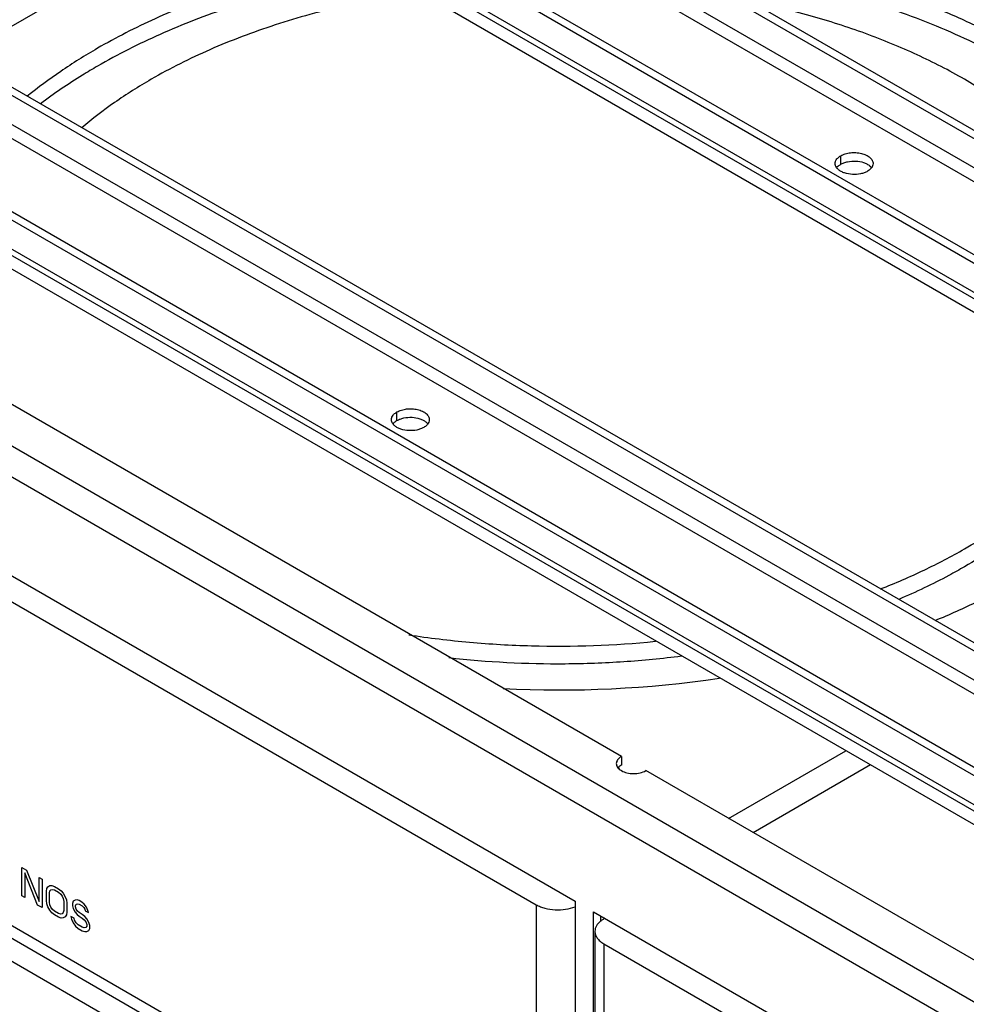
# Model space of a CAD drawing. Units: inches. Extents: x 2 to 106, y 2 to 68.
# Drawn here: x 57 to 63, y 52 to 57 of the extents above; entities that cross this region are included whole.
import ezdxf

# ---------------------------------------------------------------- set-up
doc = ezdxf.new("R2010")
doc.units = ezdxf.units.IN
doc.header["$LTSCALE"] = 5.984
doc.header["$MEASUREMENT"] = 0
doc.layers.get('0').update_dxf_attribs({"linetype": 'CONTINUOUS'})
doc.layers.add('03_ALL_AXES', color=7, linetype='CONTINUOUS')
doc.layers.add('05_ALL_CURVES', color=7, linetype='CONTINUOUS')

msp = doc.modelspace()

# ---------------------------------------------------------------- linework, layer by layer
at = {"color": 7, "linetype": 'Continuous'}
for p, q in [((59.3532, 58.6348), (71.2305, 51.7776)), ((71.1881, 51.7531), (59.3108, 58.6103)), ((59.2224, 58.4948), (71.0438, 51.6698)), ((59.2206, 58.4158), (70.9745, 51.6298)), ((58.7338, 58.2772), (70.6111, 51.42)), ((70.5687, 51.3955), (58.6913, 58.2527)), ((58.603, 58.1371), (70.4244, 51.3122)), ((58.6584, 58.0683), (70.3925, 51.2937)), ((58.7571, 57.9926), (57.0615, 57.0137)), ((70.3247, 51.2546), (58.7571, 57.933)), ((56.8034, 57.1627), (68.6807, 50.3054)), ((68.6383, 50.281), (56.761, 57.1382)), ((56.6726, 57.0226), (68.494, 50.1977)), ((56.6708, 56.9436), (68.4247, 50.1577)), ((56.184, 56.805), (68.0613, 49.9478)), ((68.0188, 49.9233), (56.1415, 56.7805)), ((56.0531, 56.665), (67.8746, 49.84)), ((56.1086, 56.5961), (67.8427, 49.8216)), ((60.8668, 52.9923), (54.8627, 56.4587)), ((67.7749, 49.7825), (56.2073, 56.4609)), ((54.6358, 56.3521), (66.8263, 49.314)), ((54.5361, 56.2317), (66.7719, 49.1675)), ((54.5643, 55.6471), (60.6009, 52.1619)), ((54.6237, 55.4633), (60.3782, 52.1411)), ((54.6237, 53.6033), (60.3782, 50.2811)), ((54.5643, 53.565), (60.6009, 50.0798)), ((54.6237, 53.3992), (60.3782, 50.077)), ((61.4834, 52.6363), (62.1576, 53.0255)), ((60.8668, 52.9923), (60.8668, 52.9433)), ((67.0109, 49.4451), (61.0068, 52.9114)), ((62.2983, 52.9443), (61.6241, 52.555)), ((60.3782, 52.1411), (60.3782, 50.2811)), ((60.6009, 52.1619), (60.6009, 50.2717)), ((60.707, 50.2105), (60.707, 52.1007)), ((60.707, 52.1007), (66.7436, 48.6155)), ((60.7494, 52.0471), (60.7494, 52.0762)), ((60.7721, 52.0631), (60.7664, 52.0598)), ((60.7151, 51.9884), (60.7151, 50.1284)), ((60.7664, 51.917), (60.7664, 50.057)), ((60.7664, 51.917), (66.5209, 48.5947))]:
    msp.add_line(p, q, dxfattribs=at)
for points, knots in [([(60.8668, 52.9923), (60.8625, 52.9898), (60.8546, 52.9843), (60.8452, 52.9745), (60.8392, 52.9635), (60.8378, 52.9556), (60.8378, 52.9519)], [0, 0, 0, 0, 0.289148, 0.549032, 0.782315, 1, 1, 1, 1]), ([(60.8378, 52.9519), (60.8378, 52.9481), (60.8392, 52.9402), (60.8452, 52.9293), (60.8546, 52.9194), (60.8625, 52.914), (60.8668, 52.9114)], [0, 0, 0, 0, 0.217778, 0.45093, 0.710236, 1, 1, 1, 1]), ([(60.8529, 52.9332), (60.8524, 52.9327), (60.8505, 52.931), (60.8488, 52.9291), (60.8476, 52.9276)], [0, 0, 0, 0, 0.256024, 1, 1, 1, 1]), ([(60.8668, 52.9433), (60.8655, 52.9425), (60.8606, 52.9395), (60.856, 52.9361), (60.8529, 52.9332)], [0, 0, 0, 0, 0.260937, 1, 1, 1, 1]), ([(60.8668, 52.9114), (60.8767, 52.9057), (60.8999, 52.8973), (60.9368, 52.8933), (60.9738, 52.8973), (60.9969, 52.9057), (61.0068, 52.9114)], [0, 0, 0, 0, 0.237219, 0.500001, 0.762782, 1, 1, 1, 1]), ([(60.3782, 52.1411), (60.3857, 52.1368), (60.4019, 52.129), (60.4376, 52.1172), (60.4866, 52.1099), (60.5457, 52.1127), (60.584, 52.1224), (60.6017, 52.1295)], [0, 0, 0, 0, 0.112369, 0.232981, 0.490109, 0.752663, 1, 1, 1, 1]), ([(60.7664, 52.0598), (60.7648, 52.0589), (60.7585, 52.0551), (60.7525, 52.0509), (60.7483, 52.0475)], [0, 0, 0, 0, 0.257703, 1, 1, 1, 1]), ([(60.7483, 52.0475), (60.7432, 52.0435), (60.734, 52.0349), (60.7233, 52.0202), (60.7167, 52.0046), (60.7151, 51.9937), (60.7151, 51.9884)], [0, 0, 0, 0, 0.280065, 0.536049, 0.773239, 1, 1, 1, 1]), ([(60.7151, 51.9884), (60.7151, 51.9817), (60.7176, 51.9678), (60.7281, 51.9485), (60.7448, 51.931), (60.7587, 51.9214), (60.7664, 51.917)], [0, 0, 0, 0, 0.217784, 0.450913, 0.710298, 1, 1, 1, 1])]:
    msp.add_open_spline(points, degree=3, knots=knots, dxfattribs=at)
at = {"layer": '03_ALL_AXES', "color": 7, "linetype": 'Continuous'}
for p, q in [((62.1272, 56.3956), (62.1272, 56.4446)), ((62.1055, 56.3777), (62.1094, 56.3821)), ((59.5774, 54.9235), (59.5774, 54.9724)), ((59.5557, 54.9056), (59.5596, 54.9099))]:
    msp.add_line(p, q, dxfattribs=at)
for centre, radius, start, end in [((62.149, 56.3425), 0.0559, 141.036, 142.5311), ((59.5991, 54.8704), 0.0559, 141.036, 142.5311), ((60.5019, 59.7797), 6.4048, 267.18502, 278.33339)]:
    msp.add_arc(centre, radius, start, end, dxfattribs=at)
for points, knots in [([(64.2055, 55.8396), (64.1911, 55.8977), (64.1539, 56.0137), (64.0751, 56.1823), (63.9731, 56.3464), (63.8487, 56.505), (63.7027, 56.6573), (63.5362, 56.8021), (63.3501, 56.9387), (63.1458, 57.0662), (62.9244, 57.1837), (62.6874, 57.2906), (62.4364, 57.3862), (62.1729, 57.4698), (61.8986, 57.541), (61.5183, 57.6191), (61.2264, 57.6568), (61.0299, 57.673)], [0, 0, 0, 0, 0.04622, 0.093915, 0.143496, 0.195281, 0.249499, 0.30629, 0.365712, 0.427753, 0.492342, 0.559347, 0.628598, 0.69988, 0.772949, 0.847532, 1, 1, 1, 1]), ([(59.3554, 57.5907), (59.2167, 57.5649), (58.9457, 57.5044), (58.5551, 57.385), (58.1914, 57.2399), (57.9641, 57.1241), (57.8566, 57.062)], [0, 0, 0, 0, 0.265079, 0.521325, 0.76684, 1, 1, 1, 1]), ([(64.168, 55.8619), (64.1496, 55.9142), (64.1058, 56.0185), (64.0217, 56.1692), (63.9189, 56.3159), (63.754, 56.509), (63.5562, 56.6864), (63.3324, 56.8471), (63.0794, 57.0038), (62.7279, 57.1773), (62.2669, 57.3449), (61.7688, 57.4723), (61.4232, 57.5278), (61.2466, 57.5485)], [0, 0, 0, 0, 0.047112, 0.095811, 0.146389, 0.199075, 0.311235, 0.370929, 0.432997, 0.563903, 0.703061, 0.849026, 1, 1, 1, 1]), ([(59.4937, 57.5118), (59.3419, 57.4873), (59.0452, 57.4277), (58.6176, 57.3046), (58.2206, 57.1511), (57.9731, 57.0264), (57.8566, 56.9591)], [0, 0, 0, 0, 0.265599, 0.522266, 0.76771, 1, 1, 1, 1]), ([(59.7074, 57.3867), (59.5643, 57.3662), (59.2843, 57.3146), (58.8809, 57.204), (58.5069, 57.063), (58.2743, 56.9468), (58.1653, 56.8838)], [0, 0, 0, 0, 0.265924, 0.522917, 0.768327, 1, 1, 1, 1]), ([(63.6133, 56.1774), (63.5711, 56.2455), (63.4726, 56.3792), (63.2932, 56.5631), (63.0802, 56.7343), (62.8361, 56.8907), (62.564, 57.0305), (62.2669, 57.1523), (61.9486, 57.2544), (61.7279, 57.3078), (61.6149, 57.3312)], [0, 0, 0, 0, 0.101558, 0.209683, 0.324881, 0.447255, 0.576572, 0.712321, 0.853766, 1, 1, 1, 1]), ([(57.8566, 57.062), (57.7845, 57.0204), (57.6463, 56.9339), (57.5152, 56.8368), (57.4534, 56.7867)], [0, 0, 0, 0, 0.511105, 1, 1, 1, 1]), ([(57.8566, 56.9591), (57.8276, 56.9424), (57.7152, 56.8754), (57.6068, 56.8018), (57.5292, 56.7432)], [0, 0, 0, 0, 0.256502, 1, 1, 1, 1]), ([(58.1653, 56.8838), (58.0932, 56.8422), (57.9559, 56.7555), (57.8269, 56.6566), (57.7667, 56.6054)], [0, 0, 0, 0, 0.512741, 1, 1, 1, 1]), ([(62.1272, 56.4446), (62.1353, 56.4492), (62.1535, 56.4568), (62.1833, 56.4627), (62.2148, 56.4636), (62.2454, 56.4593), (62.2727, 56.4502), (62.2917, 56.4386), (62.3029, 56.4274), (62.3088, 56.4187), (62.3124, 56.4095), (62.3133, 56.4032), (62.3133, 56.4001)], [0, 0, 0, 0, 0.128649, 0.270296, 0.417423, 0.561773, 0.695443, 0.812714, 0.864672, 0.912512, 0.957138, 1, 1, 1, 1]), ([(62.0953, 56.4001), (62.0953, 56.4024), (62.0956, 56.4056), (62.0963, 56.4087), (62.0965, 56.4095)], [0, 0, 0, 0, 0.747365, 1, 1, 1, 1]), ([(62.0965, 56.4095), (62.0969, 56.411), (62.0989, 56.4172), (62.1024, 56.4228), (62.1055, 56.4267)], [0, 0, 0, 0, 0.238794, 1, 1, 1, 1]), ([(62.1055, 56.4267), (62.1069, 56.4284), (62.1132, 56.4353), (62.1209, 56.441), (62.1272, 56.4446)], [0, 0, 0, 0, 0.232697, 1, 1, 1, 1]), ([(62.1272, 56.3956), (62.1331, 56.399), (62.1461, 56.4049), (62.1749, 56.4129), (62.2134, 56.4157), (62.2512, 56.4092), (62.2776, 56.3983), (62.2887, 56.3912), (62.2936, 56.3872)], [0, 0, 0, 0, 0.116663, 0.243478, 0.511976, 0.773797, 0.892751, 1, 1, 1, 1]), ([(62.099, 56.3838), (62.0984, 56.3851), (62.0963, 56.3903), (62.0953, 56.3959), (62.0953, 56.4001)], [0, 0, 0, 0, 0.257729, 1, 1, 1, 1]), ([(62.115, 56.364), (62.1132, 56.3654), (62.1069, 56.3711), (62.1016, 56.3781), (62.099, 56.3838)], [0, 0, 0, 0, 0.269557, 1, 1, 1, 1]), ([(62.1094, 56.3821), (62.1106, 56.3833), (62.1161, 56.3884), (62.1223, 56.3927), (62.1272, 56.3956)], [0, 0, 0, 0, 0.236849, 1, 1, 1, 1]), ([(62.2813, 56.3556), (62.2755, 56.3522), (62.2625, 56.3463), (62.2337, 56.3382), (62.1951, 56.3355), (62.1573, 56.3419), (62.131, 56.3528), (62.1198, 56.36), (62.115, 56.364)], [0, 0, 0, 0, 0.116663, 0.243478, 0.511976, 0.773797, 0.892751, 1, 1, 1, 1]), ([(62.3031, 56.3735), (62.3017, 56.3718), (62.2953, 56.3648), (62.2876, 56.3592), (62.2813, 56.3556)], [0, 0, 0, 0, 0.232697, 1, 1, 1, 1]), ([(62.2936, 56.3872), (62.2947, 56.3862), (62.2989, 56.3826), (62.3027, 56.3784), (62.305, 56.375)], [0, 0, 0, 0, 0.262245, 1, 1, 1, 1]), ([(62.3133, 56.4001), (62.3133, 56.3955), (62.3113, 56.3857), (62.3062, 56.3774), (62.3031, 56.3735)], [0, 0, 0, 0, 0.47931, 1, 1, 1, 1]), ([(62.8386, 54.1858), (62.9405, 54.2446), (63.1308, 54.3693), (63.3419, 54.5524), (63.4832, 54.7085), (63.5734, 54.8271), (63.6495, 54.9491), (63.6912, 55.0336), (63.7095, 55.0761)], [0, 0, 0, 0, 0.278938, 0.537662, 0.659724, 0.777192, 0.890445, 1, 1, 1, 1]), ([(63.7417, 55.0564), (63.7256, 55.0099), (63.6871, 54.9175), (63.613, 54.7837), (63.5221, 54.6535), (63.3763, 54.4821), (63.2011, 54.3248), (63.0028, 54.1823), (62.8946, 54.1153), (62.8386, 54.0829)], [0, 0, 0, 0, 0.108771, 0.221201, 0.337982, 0.459631, 0.718681, 0.856632, 1, 1, 1, 1]), ([(59.5455, 54.9279), (59.5455, 54.9303), (59.5458, 54.9335), (59.5465, 54.9366), (59.5467, 54.9373)], [0, 0, 0, 0, 0.747365, 1, 1, 1, 1]), ([(59.5467, 54.9373), (59.5471, 54.9388), (59.5491, 54.945), (59.5526, 54.9507), (59.5557, 54.9545)], [0, 0, 0, 0, 0.238794, 1, 1, 1, 1]), ([(59.5557, 54.9545), (59.557, 54.9562), (59.5634, 54.9632), (59.5711, 54.9688), (59.5774, 54.9724)], [0, 0, 0, 0, 0.232697, 1, 1, 1, 1]), ([(59.5774, 54.9724), (59.5854, 54.9771), (59.6037, 54.9846), (59.6335, 54.9906), (59.665, 54.9915), (59.6956, 54.9872), (59.7229, 54.978), (59.7419, 54.9665), (59.753, 54.9553), (59.759, 54.9466), (59.7626, 54.9374), (59.7634, 54.931), (59.7634, 54.9279)], [0, 0, 0, 0, 0.128649, 0.270296, 0.417423, 0.561773, 0.695443, 0.812714, 0.864672, 0.912512, 0.957138, 1, 1, 1, 1]), ([(59.5774, 54.9235), (59.5833, 54.9269), (59.5962, 54.9327), (59.625, 54.9408), (59.6636, 54.9435), (59.7014, 54.9371), (59.7277, 54.9262), (59.7389, 54.919), (59.7437, 54.9151)], [0, 0, 0, 0, 0.116663, 0.243478, 0.511976, 0.773797, 0.892751, 1, 1, 1, 1]), ([(59.5492, 54.9117), (59.5486, 54.913), (59.5465, 54.9182), (59.5455, 54.9238), (59.5455, 54.9279)], [0, 0, 0, 0, 0.257729, 1, 1, 1, 1]), ([(59.5652, 54.8919), (59.5634, 54.8933), (59.5571, 54.899), (59.5518, 54.906), (59.5492, 54.9117)], [0, 0, 0, 0, 0.269557, 1, 1, 1, 1]), ([(59.5596, 54.9099), (59.5608, 54.9112), (59.5663, 54.9163), (59.5724, 54.9206), (59.5774, 54.9235)], [0, 0, 0, 0, 0.236849, 1, 1, 1, 1]), ([(59.7315, 54.8834), (59.7256, 54.8801), (59.7126, 54.8742), (59.6839, 54.8661), (59.6453, 54.8634), (59.6075, 54.8698), (59.5812, 54.8807), (59.57, 54.8879), (59.5652, 54.8919)], [0, 0, 0, 0, 0.116663, 0.243478, 0.511976, 0.773797, 0.892751, 1, 1, 1, 1]), ([(59.7532, 54.9014), (59.7519, 54.8996), (59.7455, 54.8927), (59.7378, 54.8871), (59.7315, 54.8834)], [0, 0, 0, 0, 0.232697, 1, 1, 1, 1]), ([(59.7437, 54.9151), (59.7449, 54.9141), (59.7491, 54.9105), (59.7528, 54.9063), (59.7552, 54.9029)], [0, 0, 0, 0, 0.262245, 1, 1, 1, 1]), ([(59.7634, 54.9279), (59.7634, 54.9233), (59.7615, 54.9136), (59.7564, 54.9053), (59.7532, 54.9014)], [0, 0, 0, 0, 0.47931, 1, 1, 1, 1]), ([(62.3562, 53.9557), (62.441, 53.9888), (62.6049, 54.0595), (62.763, 54.1422), (62.8386, 54.1858)], [0, 0, 0, 0, 0.510711, 1, 1, 1, 1]), ([(62.8386, 54.0829), (62.809, 54.0658), (62.6864, 53.9977), (62.5594, 53.9374), (62.4618, 53.8958)], [0, 0, 0, 0, 0.243376, 1, 1, 1, 1]), ([(62.6703, 53.7748), (62.7537, 53.809), (62.9154, 53.8813), (63.072, 53.9642), (63.1472, 54.0076)], [0, 0, 0, 0, 0.50961, 1, 1, 1, 1]), ([(59.6453, 53.6922), (59.7613, 53.6742), (59.9958, 53.6457), (60.4687, 53.6185), (60.8259, 53.6311), (61.0622, 53.6546)], [0, 0, 0, 0, 0.247851, 0.49847, 1, 1, 1, 1]), ([(61.2123, 53.5687), (61.102, 53.5547), (60.8797, 53.5333), (60.4331, 53.5169), (60.0969, 53.534), (59.8748, 53.5588)], [0, 0, 0, 0, 0.248862, 0.499673, 1, 1, 1, 1])]:
    msp.add_open_spline(points, degree=3, knots=knots, dxfattribs=at)
at = {"layer": '05_ALL_CURVES', "color": 7, "linetype": 'Continuous'}
for p, q in [((57.4214, 52.1923), (57.4214, 52.3556)), ((57.4214, 52.3556), (57.4479, 52.3403)), ((57.4479, 52.3403), (57.5216, 52.1588)), ((57.4391, 52.3245), (57.4391, 52.1821)), ((57.5127, 52.1395), (57.4391, 52.3245)), ((57.5216, 52.1588), (57.5216, 52.2977)), ((57.5216, 52.2977), (57.5393, 52.2875)), ((57.5393, 52.2875), (57.5393, 52.1242)), ((57.5628, 52.2183), (57.5658, 52.234)), ((57.5658, 52.234), (57.5717, 52.2445)), ((57.5717, 52.2445), (57.5835, 52.2516)), ((57.5805, 52.2081), (57.5835, 52.2203)), ((57.5835, 52.2516), (57.5952, 52.2517)), ((57.5835, 52.2203), (57.5894, 52.2273)), ((57.5894, 52.2273), (57.5982, 52.2292)), ((57.5952, 52.2517), (57.61, 52.2467)), ((57.5982, 52.2292), (57.61, 52.2259)), ((57.61, 52.2467), (57.6335, 52.2331)), ((57.61, 52.2259), (57.6335, 52.2123)), ((57.6335, 52.2331), (57.6483, 52.2211)), ((57.6483, 52.2211), (57.6601, 52.2074)), ((57.4391, 52.1821), (57.4214, 52.1923)), ((57.5628, 52.1662), (57.5628, 52.2183)), ((57.5658, 52.1471), (57.5628, 52.1662)), ((57.5805, 52.156), (57.5805, 52.2081)), ((57.6335, 52.2123), (57.6453, 52.202)), ((57.6453, 52.202), (57.6542, 52.1899)), ((57.6542, 52.1899), (57.6601, 52.1761)), ((57.6601, 52.2074), (57.6718, 52.1867)), ((57.6601, 52.1761), (57.663, 52.1605)), ((57.6718, 52.1867), (57.6777, 52.1694)), ((57.6777, 52.1694), (57.6807, 52.1503)), ((57.7278, 52.1682), (57.716, 52.1611)), ((57.7396, 52.1684), (57.7278, 52.1682)), ((57.7514, 52.1651), (57.7396, 52.1684)), ((57.7661, 52.1566), (57.7514, 52.1651)), ((57.5393, 52.1242), (57.5127, 52.1395)), ((57.5717, 52.1298), (57.5658, 52.1471)), ((57.5835, 52.1091), (57.5717, 52.1298)), ((57.5835, 52.1404), (57.5805, 52.156)), ((57.5894, 52.1266), (57.5835, 52.1404)), ((57.5952, 52.0954), (57.5835, 52.1091)), ((57.5982, 52.1145), (57.5894, 52.1266)), ((57.61, 52.1043), (57.5982, 52.1145)), ((57.663, 52.1084), (57.6601, 52.0962)), ((57.663, 52.1605), (57.663, 52.1084)), ((57.6807, 52.1503), (57.6807, 52.0982)), ((57.716, 52.1611), (57.7131, 52.149)), ((57.7131, 52.149), (57.7131, 52.1351)), ((57.7131, 52.1351), (57.716, 52.1195)), ((57.716, 52.1195), (57.7278, 52.0988)), ((57.7308, 52.1353), (57.7337, 52.144)), ((57.7308, 52.1283), (57.7308, 52.1353)), ((57.7337, 52.1162), (57.7308, 52.1283)), ((57.7337, 52.144), (57.7426, 52.1458)), ((57.7426, 52.1041), (57.7337, 52.1162)), ((57.7426, 52.1458), (57.7514, 52.1442)), ((57.7514, 52.1442), (57.7691, 52.134)), ((57.7809, 52.1446), (57.7661, 52.1566)), ((57.7691, 52.134), (57.7779, 52.1254)), ((57.7779, 52.1254), (57.7838, 52.1151)), ((57.7926, 52.1273), (57.7809, 52.1446)), ((57.7838, 52.1151), (57.7868, 52.1064)), ((57.7868, 52.1064), (57.8044, 52.0962)), ((57.8015, 52.1083), (57.7926, 52.1273)), ((57.8044, 52.0962), (57.8015, 52.1083)), ((57.61, 52.0834), (57.5952, 52.0954)), ((57.6335, 52.0906), (57.61, 52.1043)), ((57.6335, 52.0698), (57.61, 52.0834)), ((57.6453, 52.0873), (57.6335, 52.0906)), ((57.6483, 52.0648), (57.6335, 52.0698)), ((57.6542, 52.0892), (57.6453, 52.0873)), ((57.6601, 52.0649), (57.6483, 52.0648)), ((57.6601, 52.0962), (57.6542, 52.0892)), ((57.6718, 52.072), (57.6601, 52.0649)), ((57.6777, 52.0825), (57.6718, 52.072)), ((57.6807, 52.0982), (57.6777, 52.0825)), ((57.7043, 52.0741), (57.7072, 52.0585)), ((57.7219, 52.0639), (57.7043, 52.0741)), ((57.7072, 52.0585), (57.716, 52.0361)), ((57.7249, 52.0518), (57.7219, 52.0639)), ((57.7337, 52.0363), (57.7249, 52.0518)), ((57.7278, 52.0988), (57.7396, 52.085)), ((57.7396, 52.085), (57.7514, 52.0747)), ((57.7514, 52.0956), (57.7426, 52.1041)), ((57.7691, 52.0854), (57.7514, 52.0956)), ((57.7514, 52.0747), (57.7691, 52.0645)), ((57.7838, 52.0734), (57.7691, 52.0854)), ((57.7691, 52.0645), (57.7809, 52.0542)), ((57.7809, 52.0542), (57.7897, 52.0422)), ((57.7956, 52.0596), (57.7838, 52.0734)), ((57.8074, 52.0389), (57.7956, 52.0596)), ((57.716, 52.0361), (57.7308, 52.0171)), ((57.7308, 52.0171), (57.7455, 52.0052)), ((57.7455, 52.026), (57.7337, 52.0363)), ((57.7691, 52.0124), (57.7455, 52.026)), ((57.7455, 52.0052), (57.7691, 51.9916)), ((57.7809, 52.0091), (57.7691, 52.0124)), ((57.7897, 52.0109), (57.7809, 52.0091)), ((57.7897, 52.0422), (57.7956, 52.0284)), ((57.7956, 52.0179), (57.7897, 52.0109)), ((57.7956, 52.0284), (57.7956, 52.0179)), ((57.7956, 51.9867), (57.8074, 51.9938)), ((57.8133, 52.0216), (57.8074, 52.0389)), ((57.8074, 51.9938), (57.8133, 52.0043)), ((57.8133, 52.0043), (57.8133, 52.0216)), ((57.7691, 51.9916), (57.7838, 51.9865)), ((57.7838, 51.9865), (57.7956, 51.9867))]:
    msp.add_line(p, q, dxfattribs=at)

doc.saveas('drawing.dxf')
